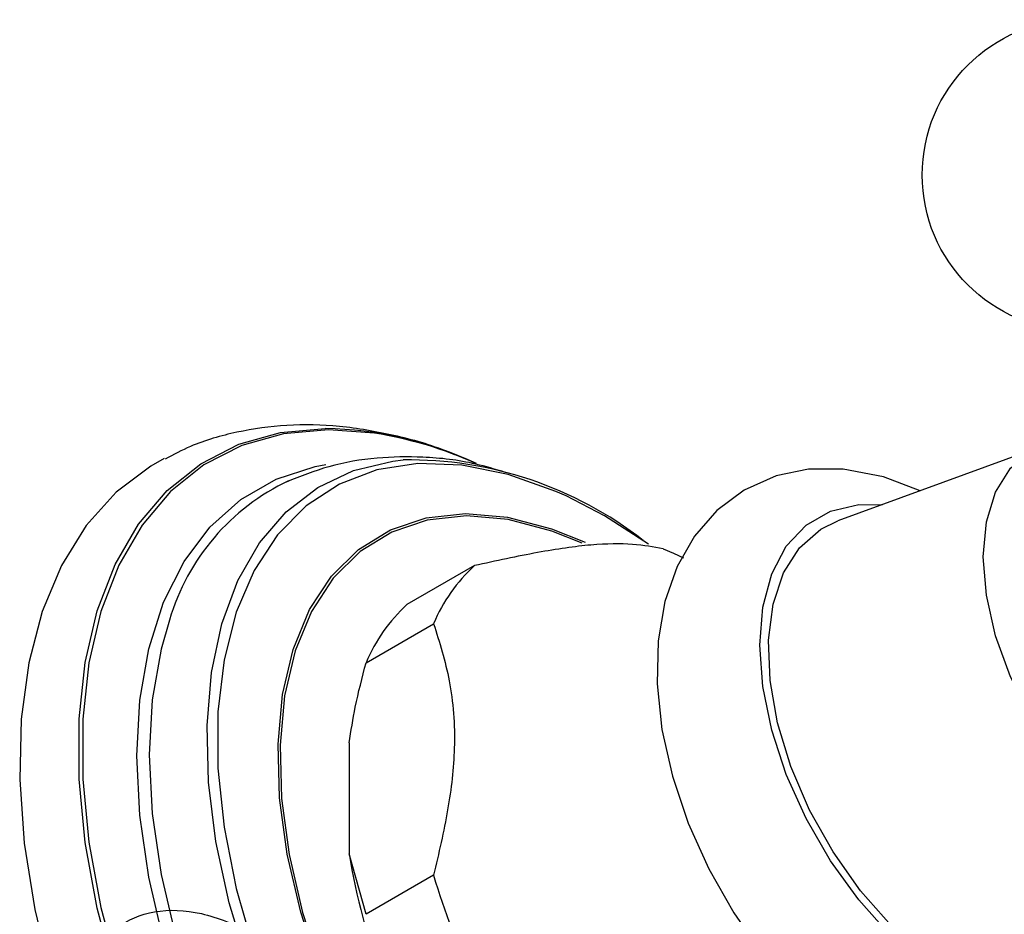
# Model space of a CAD drawing. Units: millimetres. Extents: x 3 to 2746, y 5 to 2745.
# Drawn here: x 655 to 697, y 365 to 402 of the extents above; entities that cross this region are included whole.
import ezdxf

# ---------------------------------------------------------------- set-up
doc = ezdxf.new("R2010")
doc.units = ezdxf.units.MM

msp = doc.modelspace()

# ---------------------------------------------------------------- linework, layer by layer
at = {"color": 7, "linetype": 'Continuous', "lineweight": 25}
for p, q in [((698.228, 384.491), (689.644, 381.349)), ((674.443, 379.478), (671.615, 377.846)), ((669.906, 375.414), (672.734, 377.047)), ((669.199, 372.06), (669.199, 367.423)), ((669.906, 364.886), (669.199, 367.423)), ((672.734, 366.519), (669.906, 364.886))]:
    msp.add_line(p, q, dxfattribs=at)
at = {"color": 8, "linetype": 'Continuous', "lineweight": 25, "flags": 128}
for points in [[(676.652, 339.302), (674.472, 340.707), (672.322, 342.386), (670.231, 344.316), (668.226, 346.472), (666.335, 348.824), (664.584, 351.341), (662.996, 353.987), (661.593, 356.729), (660.393, 359.528), (659.413, 362.346), (658.666, 365.146), (658.163, 367.89), (657.91, 370.541), (657.91, 373.062), (658.163, 375.419), (658.666, 377.582), (659.413, 379.52), (660.393, 381.207), (661.593, 382.621), (662.996, 383.742), (664.584, 384.555), (666.335, 385.05), (668.2, 385.219)], [(670.259, 385.021), (668.337, 385.168), (666.454, 384.999), (664.71, 384.507), (663.128, 383.697), (661.73, 382.58), (660.535, 381.172), (659.559, 379.491), (658.816, 377.561), (658.314, 375.407), (658.062, 373.059), (658.062, 370.548), (658.314, 367.908), (658.816, 365.175), (659.559, 362.386)], [(707.8, 367.909), (707.343, 367.589), (706.312, 367.207), (705.136, 367.16), (703.859, 367.45), (702.532, 368.065), (701.205, 368.983), (699.928, 370.167), (698.752, 371.572), (697.721, 373.144), (696.875, 374.823), (696.246, 376.544), (695.859, 378.241), (695.728, 379.85), (695.859, 381.307), (696.246, 382.557), (696.875, 383.553), (697.721, 384.255), (698.228, 384.491)], [(679.678, 343.758), (677.659, 345.067), (675.671, 346.644), (673.744, 348.465), (671.906, 350.502), (670.186, 352.724), (668.61, 355.098), (667.202, 357.588), (665.983, 360.156), (664.972, 362.762), (664.184, 365.368), (663.63, 367.935), (663.32, 370.422), (663.258, 372.792), (663.444, 375.01), (663.877, 377.042), (664.549, 378.857), (665.451, 380.428), (666.568, 381.73), (667.884, 382.744), (669.379, 383.454), (671.03, 383.851), (671.465, 383.9)], [(677.606, 341.568), (675.522, 342.917), (673.468, 344.537), (671.475, 346.405), (669.571, 348.493), (667.785, 350.772), (666.141, 353.207), (664.665, 355.764), (663.378, 358.405), (662.298, 361.092), (661.441, 363.785), (660.82, 366.445), (660.443, 369.033), (660.317, 371.513), (660.443, 373.846), (660.82, 376), (661.441, 377.943), (662.298, 379.647), (663.378, 381.087), (664.665, 382.241), (666.141, 383.094), (667.785, 383.632), (668.221, 383.716)], [(678.276, 382.393), (677.853, 382.582), (675.854, 383.296), (673.919, 383.687), (672.078, 383.749), (670.36, 383.482), (668.792, 382.889), (667.399, 381.981), (666.203, 380.77), (665.223, 379.277), (664.474, 377.525), (663.968, 375.541), (663.713, 373.357), (663.713, 371.008), (663.968, 368.529), (664.474, 365.961), (665.223, 363.344)], [(694.655, 361.821), (693.218, 362.795), (691.825, 364.031), (690.518, 365.489), (689.337, 367.126), (688.317, 368.892), (687.49, 370.734), (686.881, 372.595), (686.507, 374.419), (686.382, 376.15), (686.507, 377.737), (686.881, 379.13), (687.49, 380.287), (688.317, 381.174), (689.337, 381.763), (690.518, 382.036), (691.497, 382.028)], [(680.508, 346.708), (678.604, 347.955), (676.733, 349.473), (674.93, 351.237), (673.227, 353.215), (671.653, 355.371), (670.237, 357.667), (669.005, 360.061), (667.978, 362.512), (667.174, 364.975), (666.609, 367.407), (666.291, 369.764), (666.228, 372.003), (666.419, 374.086), (666.861, 375.975), (667.547, 377.636), (668.465, 379.039), (669.597, 380.16), (670.924, 380.978), (672.422, 381.48), (674.064, 381.655), (675.821, 381.501), (677.662, 381.02), (679.068, 380.455)], [(678.955, 380.421), (677.682, 380.925), (675.851, 381.403), (674.104, 381.556), (672.47, 381.382), (670.98, 380.884), (669.661, 380.07), (668.535, 378.955), (667.622, 377.559), (666.94, 375.908), (666.5, 374.029), (666.31, 371.958), (666.373, 369.73), (666.689, 367.386), (667.252, 364.968), (668.051, 362.518), (669.072, 360.081), (670.298, 357.699), (671.706, 355.416), (673.271, 353.272), (674.965, 351.305), (676.758, 349.551), (678.619, 348.04), (680.513, 346.801)], [(661.687, 377.201), (661.336, 375.989), (660.965, 373.862), (660.84, 371.559), (660.965, 369.111), (661.336, 366.556), (661.949, 363.93), (662.795, 361.271), (663.862, 358.619), (665.133, 356.012), (666.59, 353.488), (668.212, 351.084), (669.976, 348.834), (671.855, 346.773), (673.823, 344.929), (675.85, 343.33), (677.907, 341.998)]]:
    msp.add_lwpolyline(points, dxfattribs=at)
at = {"color": 7, "linetype": 'Continuous', "lineweight": 25, "flags": 128}
for points in [[(661.465, 383.958), (660.911, 383.645), (659.457, 382.546), (658.204, 381.153), (657.168, 379.484), (656.362, 377.56), (655.798, 375.406), (655.482, 373.051), (655.418, 370.525), (655.608, 367.86), (656.049, 365.093), (656.735, 362.259)], [(693.09, 382.611), (691.558, 383.198), (689.866, 383.519), (688.419, 383.512), (687.064, 383.236), (685.722, 382.642), (684.577, 381.789), (683.644, 380.716), (682.921, 379.444), (682.412, 377.98), (682.128, 376.333), (682.084, 374.529), (682.285, 372.62), (682.724, 370.663), (683.384, 368.705), (684.245, 366.787), (685.29, 364.946), (686.495, 363.218), (687.84, 361.64), (689.302, 360.245), (690.862, 359.065), (691.607, 358.603), (691.607, 358.603)], [(681.726, 380.373), (679.884, 381.557), (678.276, 382.393)], [(694.655, 362.229), (693.241, 363.193), (691.872, 364.419), (690.593, 365.869), (689.444, 367.495), (688.463, 369.247), (687.681, 371.067), (687.123, 372.897), (686.807, 374.677), (686.743, 376.352), (686.934, 377.867), (687.372, 379.173), (688.045, 380.228), (688.931, 380.999), (689.644, 381.349)], [(682.339, 380.184), (682.765, 380), (683.189, 379.798)]]:
    msp.add_lwpolyline(points, dxfattribs=at)
at = {"color": 7, "linetype": 'Continuous', "lineweight": 25}
msp.add_circle((699.675, 395.826), 6.5, dxfattribs=at)
for centre, radius, start, end in [((667.883, 369.509), 15.713, 64.9889, 88.8414), ((667.72, 368.803), 16.415, 65.5304, 81.1024), ((671.724, 368.041), 15.862, 51.9301, 90.9349), ((670.654, 374.576), 9.343, 115.2588, 163.6825), ((679.179, 374.334), 6.992, 132.6294, 157.1693), ((676.351, 372.701), 6.992, 132.6294, 157.1693), ((694.561, 371.454), 25.68, 189.0306, 213.3808), ((699.407, 374.333), 27.793, 196.33, 206.0814)]:
    msp.add_arc(centre, radius, start, end, dxfattribs=at)
for points, knots in [([(673.611, 384.116), (673.534, 384.151), (672.696, 384.524), (671.084, 384.955), (668.814, 385.358), (666.606, 385.402), (664.515, 385.109), (662.799, 384.623), (661.854, 384.12), (661.505, 383.934)], [0, 0, 0, 0, 0.018844, 0.202602, 0.384253, 0.561978, 0.734525, 0.90184, 1, 1, 1, 1]), ([(675.736, 383.38), (675.325, 383.505), (674.182, 383.853), (672.378, 384.054), (670.317, 384.022), (668.379, 383.698), (667.158, 383.211), (666.568, 382.976)], [0, 0, 0, 0, 0.132571, 0.368823, 0.573848, 0.794185, 1, 1, 1, 1]), ([(682.339, 380.184), (681.936, 380.258), (681.123, 380.407), (679.408, 380.392), (677.11, 380.059), (675.342, 379.674), (674.443, 379.478)], [0, 0, 0, 0, 0.244278, 0.493448, 0.742659, 1, 1, 1, 1]), ([(672.734, 377.047), (672.98, 376.273), (673.477, 374.704), (673.695, 372.058), (673.372, 369.254), (672.949, 367.437), (672.734, 366.519)], [0, 0, 0, 0, 0.267066, 0.541217, 0.767884, 1, 1, 1, 1]), ([(669.199, 372.06), (669.278, 372.557), (669.452, 373.659), (669.745, 374.792), (669.906, 375.414)], [0, 0, 0, 0, 0.450942, 1, 1, 1, 1]), ([(660.734, 346.617), (661.032, 347.814), (661.541, 349.863), (659.09, 352.853), (658.121, 355.716), (657.521, 358.484), (657.576, 360.982), (658.204, 363.012), (659.386, 364.425), (661.021, 365.122), (662.983, 365.044), (665.133, 364.194), (667.307, 362.639), (669.337, 360.485), (671.078, 357.889), (672.399, 355.041), (673.192, 352.146), (673.404, 349.416), (673.015, 347.046), (672.044, 345.21), (670.632, 344.096), (668.944, 343.665), (667.224, 343.829), (665.533, 344.439), (663.723, 345.486), (661.731, 347.164), (659.755, 349.54), (658.152, 352.253), (657.027, 355.1), (656.469, 357.873), (656.513, 360.369), (657.144, 362.4), (658.325, 363.813), (659.961, 364.51), (661.923, 364.432), (664.072, 363.582), (666.246, 362.027), (668.276, 359.873), (670.017, 357.276), (671.338, 354.429), (672.131, 351.534), (672.343, 348.804), (671.954, 346.433), (670.983, 344.598), (669.571, 343.483), (667.884, 343.053), (666.163, 343.217), (664.472, 343.827), (662.662, 344.874), (660.669, 346.552), (658.697, 348.926), (657.084, 351.645), (655.995, 354.47), (655.468, 356.638), (655.509, 357.669), (655.518, 357.885)], [0, 0, 0, 0, 0.027224, 0.046583, 0.066375, 0.086101, 0.105472, 0.125292, 0.144968, 0.164368, 0.184208, 0.203825, 0.22327, 0.243121, 0.262672, 0.282177, 0.302031, 0.321512, 0.341088, 0.360936, 0.380363, 0.397346, 0.414558, 0.428414, 0.442043, 0.461798, 0.481566, 0.500924, 0.520716, 0.540442, 0.559814, 0.579634, 0.599309, 0.61871, 0.63855, 0.658167, 0.677612, 0.697463, 0.717013, 0.736519, 0.756373, 0.775854, 0.79543, 0.815278, 0.834705, 0.851688, 0.8689, 0.882756, 0.896384, 0.91614, 0.935908, 0.955266, 0.975058, 0.994784, 1, 1, 1, 1])]:
    msp.add_open_spline(points, degree=3, knots=knots, dxfattribs=at)

doc.saveas('drawing.dxf')
